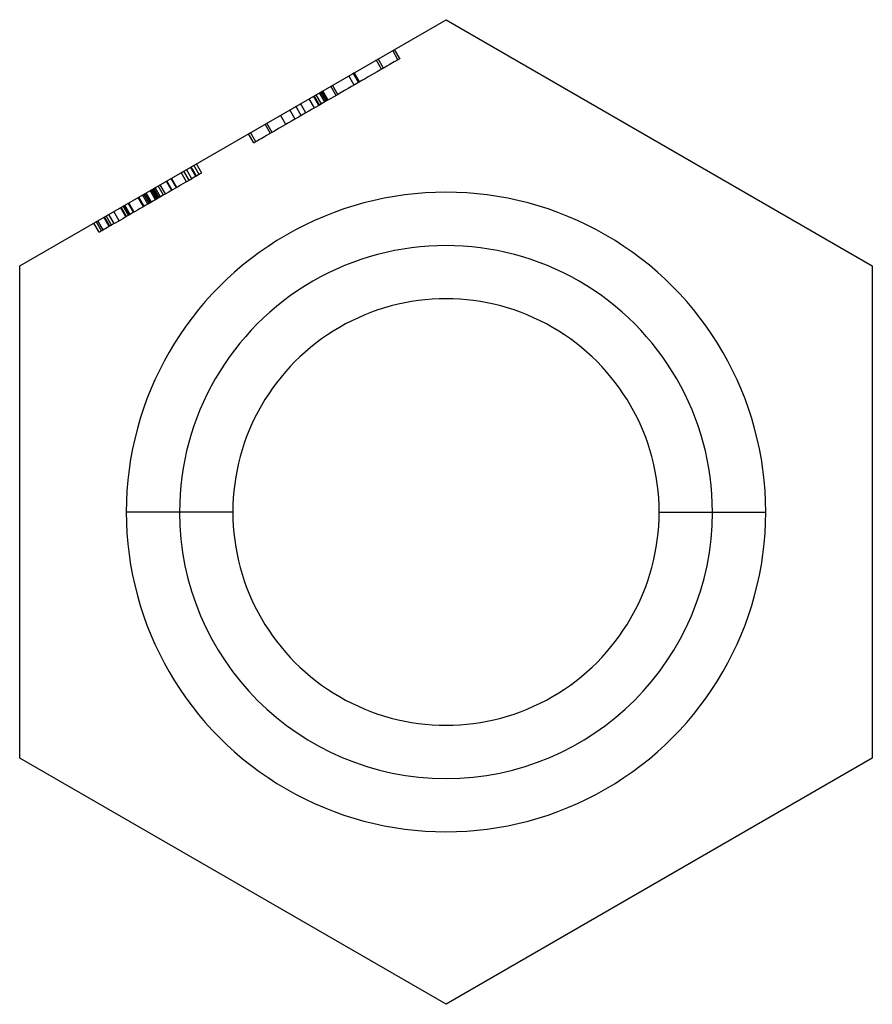
# Model space of a CAD drawing. Units: millimetres. Extents: x -4 to 4, y -4.62 to 4.62.
import ezdxf

# ---------------------------------------------------------------- set-up
doc = ezdxf.new("R2010")
doc.units = ezdxf.units.MM
doc.layers.add('MAIN-1', color=7, linetype='Continuous')
doc.layers.add('MAIN-2', color=7, linetype='Continuous')

msp = doc.modelspace()

# ---------------------------------------------------------------- linework, layer by layer
at = {"layer": 'MAIN-1'}
for p, q in [((-4, 2.3094), (0, 4.6188)), ((0, 4.6188), (4, 2.3094)), ((-2.7733, 2.9022), (-2.8233, 2.9888)), ((4, 2.3094), (4, -2.3094)), ((-4, -2.3094), (-4, 2.3094)), ((-2.5, 0), (-3, 0)), ((2.5, 0), (3, 0)), ((0, -4.6188), (-4, -2.3094)), ((4, -2.3094), (0, -4.6188))]:
    msp.add_line(p, q, dxfattribs=at)
for radius, start, end in [(3, 0, 180.00002), (2.5, 0, 180.00002), (3, 179.99998, 0), (2.5, 180.00002, 0)]:
    msp.add_arc((0, 0), radius, start, end, dxfattribs=at)
at = {"layer": 'MAIN-2'}
for p, q in [((0, 4.6188), (0, 4.6188)), ((-0.5873, 4.1643), (-0.6373, 4.2509)), ((-0.5004, 4.3299), (-0.5004, 4.3299)), ((-0.5004, 4.3299), (-0.5004, 4.3299)), ((-0.5004, 4.3299), (-0.5004, 4.3299)), ((-0.4504, 4.2433), (-0.5004, 4.3299)), ((-0.4333, 4.2532), (-0.4833, 4.3398)), ((-0.4333, 4.2532), (-0.4833, 4.3398)), ((-0.4362, 4.2515), (-0.4402, 4.2492)), ((-0.4341, 4.2527), (-0.4362, 4.2515)), ((-0.4333, 4.2532), (-0.4341, 4.2527)), ((-0.6544, 4.241), (-0.6544, 4.241)), ((-0.6544, 4.241), (-0.6544, 4.241)), ((-0.6044, 4.1544), (-0.6544, 4.241)), ((-0.5975, 4.1584), (-0.6213, 4.1446)), ((-0.575, 4.1713), (-0.5975, 4.1584)), ((-0.5541, 4.1834), (-0.575, 4.1713)), ((-0.5347, 4.1946), (-0.5541, 4.1834)), ((-0.517, 4.2048), (-0.5347, 4.1946)), ((-0.5009, 4.2141), (-0.517, 4.2048)), ((-0.4862, 4.2226), (-0.5009, 4.2141)), ((-0.4736, 4.2299), (-0.4862, 4.2226)), ((-0.4627, 4.2362), (-0.4736, 4.2299)), ((-0.4535, 4.2415), (-0.4627, 4.2362)), ((-0.446, 4.2458), (-0.4535, 4.2415)), ((-0.4504, 4.2433), (-0.4504, 4.2433)), ((-0.4504, 4.2433), (-0.4504, 4.2433)), ((-0.4504, 4.2433), (-0.4504, 4.2433)), ((-0.4402, 4.2492), (-0.446, 4.2458)), ((-0.8616, 4.0059), (-0.9116, 4.0925)), ((-0.8212, 4.0292), (-0.8712, 4.1158)), ((-0.8142, 4.0332), (-0.8642, 4.1198)), ((-0.8102, 4.0355), (-0.8602, 4.1221)), ((-0.7598, 4.0647), (-0.7904, 4.047)), ((-0.73, 4.0819), (-0.7598, 4.0647)), ((-0.7011, 4.0985), (-0.73, 4.0819)), ((-0.6734, 4.1146), (-0.7011, 4.0985)), ((-0.6467, 4.13), (-0.6734, 4.1146)), ((-0.6213, 4.1446), (-0.6467, 4.13)), ((-0.6044, 4.1544), (-0.6044, 4.1544)), ((-0.6044, 4.1544), (-0.6044, 4.1544)), ((-1.0321, 3.9074), (-1.0821, 3.994)), ((-1.0821, 3.994), (-1.0821, 3.994)), ((-1.065, 4.0039), (-1.065, 4.0039)), ((-1.015, 3.9173), (-1.065, 4.0039)), ((-0.9185, 3.9731), (-0.9516, 3.9539)), ((-0.8858, 3.9919), (-0.9185, 3.9731)), ((-0.8535, 4.0106), (-0.8858, 3.9919)), ((-0.8216, 4.029), (-0.8535, 4.0106)), ((-0.7904, 4.047), (-0.8216, 4.029)), ((-1.1923, 3.815), (-1.2423, 3.9016)), ((-1.2361, 3.9051), (-1.2361, 3.9051)), ((-1.1861, 3.8185), (-1.2361, 3.9051)), ((-1.2298, 3.8943), (-1.2361, 3.9051)), ((-1.2236, 3.8835), (-1.2298, 3.8943)), ((-1.2173, 3.8727), (-1.2236, 3.8835)), ((-1.219, 3.915), (-1.219, 3.915)), ((-1.169, 3.8284), (-1.219, 3.915)), ((-1.169, 3.8284), (-1.219, 3.915)), ((-1.1375, 3.8466), (-1.1875, 3.9332)), ((-1.1353, 3.8479), (-1.1853, 3.9345)), ((-1.1198, 3.8568), (-1.1698, 3.9434)), ((-1.1185, 3.8576), (-1.1685, 3.9442)), ((-1.1078, 3.8638), (-1.1578, 3.9504)), ((-1.107, 3.8642), (-1.157, 3.9508)), ((-1.0522, 3.8958), (-1.086, 3.8763)), ((-1.0185, 3.9153), (-1.0522, 3.8958)), ((-1.0321, 3.9074), (-1.0321, 3.9074)), ((-0.9849, 3.9347), (-1.0185, 3.9153)), ((-1.015, 3.9173), (-1.015, 3.9173)), ((-0.9516, 3.9539), (-0.9849, 3.9347)), ((-1.3577, 3.7194), (-1.4077, 3.806)), ((-1.3139, 3.7448), (-1.3639, 3.8314)), ((-1.2348, 3.7904), (-1.2848, 3.877)), ((-1.2208, 3.7985), (-1.2543, 3.7792)), ((-1.1872, 3.8179), (-1.2208, 3.7985)), ((-1.2111, 3.8618), (-1.2173, 3.8727)), ((-1.2048, 3.851), (-1.2111, 3.8618)), ((-1.1986, 3.8402), (-1.2048, 3.851)), ((-1.1923, 3.8294), (-1.1986, 3.8402)), ((-1.1861, 3.8185), (-1.1923, 3.8294)), ((-1.1535, 3.8373), (-1.1872, 3.8179)), ((-1.1861, 3.8185), (-1.1861, 3.8185)), ((-1.169, 3.8284), (-1.169, 3.8284)), ((-1.1198, 3.8568), (-1.1535, 3.8373)), ((-1.086, 3.8763), (-1.1198, 3.8568)), ((-1.5032, 3.6355), (-1.5532, 3.7221)), ((-1.4165, 3.6855), (-1.4665, 3.7721)), ((-1.3854, 3.7035), (-1.417, 3.6852)), ((-1.3531, 3.7221), (-1.3854, 3.7035)), ((-1.3205, 3.7409), (-1.3531, 3.7221)), ((-1.2875, 3.76), (-1.3205, 3.7409)), ((-1.2543, 3.7792), (-1.2875, 3.76)), ((-1.6481, 3.5518), (-1.6981, 3.6384)), ((-1.681, 3.6483), (-1.681, 3.6483)), ((-1.631, 3.5617), (-1.681, 3.6483)), ((-1.537, 3.6159), (-1.5647, 3.5999)), ((-1.5082, 3.6325), (-1.537, 3.6159)), ((-1.4786, 3.6497), (-1.5082, 3.6325)), ((-1.4481, 3.6673), (-1.4786, 3.6497)), ((-1.417, 3.6852), (-1.4481, 3.6673)), ((-1.802, 3.4629), (-1.852, 3.5495)), ((-1.802, 3.4629), (-1.852, 3.5495)), ((-1.8349, 3.5594), (-1.8349, 3.5594)), ((-1.8349, 3.5594), (-1.8349, 3.5594)), ((-1.8349, 3.5594), (-1.8349, 3.5594)), ((-1.8349, 3.5594), (-1.8349, 3.5594)), ((-1.7849, 3.4728), (-1.8349, 3.5594)), ((-1.7194, 3.5106), (-1.7348, 3.5017)), ((-1.7022, 3.5206), (-1.7194, 3.5106)), ((-1.6832, 3.5315), (-1.7022, 3.5206)), ((-1.6626, 3.5434), (-1.6832, 3.5315)), ((-1.6404, 3.5563), (-1.6626, 3.5434)), ((-1.6166, 3.57), (-1.6404, 3.5563)), ((-1.631, 3.5617), (-1.631, 3.5617)), ((-1.5913, 3.5846), (-1.6166, 3.57)), ((-1.5647, 3.5999), (-1.5913, 3.5846)), ((-1.8011, 3.4634), (-1.802, 3.4629)), ((-1.7989, 3.4648), (-1.8011, 3.4634)), ((-1.7948, 3.4671), (-1.7989, 3.4648)), ((-1.789, 3.4705), (-1.7948, 3.4671)), ((-1.7816, 3.4747), (-1.789, 3.4705)), ((-1.7849, 3.4728), (-1.7849, 3.4728)), ((-1.7849, 3.4728), (-1.7849, 3.4728)), ((-1.7849, 3.4728), (-1.7849, 3.4728)), ((-1.7849, 3.4728), (-1.7849, 3.4728)), ((-1.7724, 3.48), (-1.7816, 3.4747)), ((-1.7615, 3.4863), (-1.7724, 3.48)), ((-1.7489, 3.4936), (-1.7615, 3.4863)), ((-1.7348, 3.5017), (-1.7489, 3.4936)), ((-2.348, 3.1477), (-2.398, 3.2343)), ((-2.3412, 3.1516), (-2.3912, 3.2382)), ((-2.365, 3.2534), (-2.365, 3.2534)), ((-2.365, 3.2534), (-2.365, 3.2534)), ((-2.365, 3.2534), (-2.365, 3.2534)), ((-2.365, 3.2534), (-2.365, 3.2534)), ((-2.365, 3.2534), (-2.365, 3.2534)), ((-2.365, 3.2534), (-2.365, 3.2534)), ((-2.365, 3.2534), (-2.365, 3.2534)), ((-2.365, 3.2534), (-2.365, 3.2534)), ((-2.365, 3.2534), (-2.365, 3.2534)), ((-2.365, 3.2534), (-2.365, 3.2534)), ((-2.365, 3.2534), (-2.365, 3.2534)), ((-2.365, 3.2534), (-2.365, 3.2534)), ((-2.365, 3.2534), (-2.365, 3.2534)), ((-2.365, 3.2534), (-2.365, 3.2534)), ((-2.315, 3.1668), (-2.365, 3.2534)), ((-2.2915, 3.1803), (-2.3415, 3.2669)), ((-2.2915, 3.1803), (-2.3415, 3.2669)), ((-2.2915, 3.1803), (-2.3415, 3.2669)), ((-2.2915, 3.1803), (-2.3415, 3.2669)), ((-2.4347, 3.0977), (-2.4847, 3.1843)), ((-2.459, 3.1991), (-2.459, 3.1991)), ((-2.459, 3.1991), (-2.459, 3.1991)), ((-2.459, 3.1991), (-2.459, 3.1991)), ((-2.459, 3.1991), (-2.459, 3.1991)), ((-2.459, 3.1991), (-2.459, 3.1991)), ((-2.459, 3.1991), (-2.459, 3.1991)), ((-2.409, 3.1125), (-2.459, 3.1991)), ((-2.3855, 3.1261), (-2.4355, 3.2127)), ((-2.3552, 3.1435), (-2.3714, 3.1342)), ((-2.3407, 3.1519), (-2.3552, 3.1435)), ((-2.3278, 3.1594), (-2.3407, 3.1519)), ((-2.3167, 3.1658), (-2.3278, 3.1594)), ((-2.3076, 3.1711), (-2.3167, 3.1658)), ((-2.315, 3.1668), (-2.315, 3.1668)), ((-2.315, 3.1668), (-2.315, 3.1668)), ((-2.315, 3.1668), (-2.315, 3.1668)), ((-2.315, 3.1668), (-2.315, 3.1668)), ((-2.315, 3.1668), (-2.315, 3.1668)), ((-2.315, 3.1668), (-2.315, 3.1668)), ((-2.315, 3.1668), (-2.315, 3.1668)), ((-2.315, 3.1668), (-2.315, 3.1668)), ((-2.315, 3.1668), (-2.315, 3.1668)), ((-2.315, 3.1668), (-2.315, 3.1668)), ((-2.315, 3.1668), (-2.315, 3.1668)), ((-2.315, 3.1668), (-2.315, 3.1668)), ((-2.315, 3.1668), (-2.315, 3.1668)), ((-2.315, 3.1668), (-2.315, 3.1668)), ((-2.3004, 3.1752), (-2.3076, 3.1711)), ((-2.2953, 3.1781), (-2.3004, 3.1752)), ((-2.2924, 3.1798), (-2.2953, 3.1781)), ((-2.2915, 3.1803), (-2.2924, 3.1798)), ((-2.6501, 2.9733), (-2.7001, 3.0599)), ((-2.6322, 2.9836), (-2.6822, 3.0702)), ((-2.6322, 2.9836), (-2.6822, 3.0702)), ((-2.6322, 2.9836), (-2.6822, 3.0702)), ((-2.572, 3.0184), (-2.622, 3.105)), ((-2.5706, 3.0192), (-2.6206, 3.1058)), ((-2.5292, 3.0431), (-2.5792, 3.1297)), ((-2.528, 3.0438), (-2.578, 3.1304)), ((-2.5267, 3.0446), (-2.5767, 3.1312)), ((-2.5261, 3.0449), (-2.5761, 3.1315)), ((-2.5137, 3.0521), (-2.5365, 3.0389)), ((-2.4913, 3.065), (-2.5137, 3.0521)), ((-2.4695, 3.0776), (-2.4913, 3.065)), ((-2.4482, 3.0899), (-2.4695, 3.0776)), ((-2.4276, 3.1018), (-2.4482, 3.0899)), ((-2.4077, 3.1132), (-2.4276, 3.1018)), ((-2.409, 3.1125), (-2.409, 3.1125)), ((-2.409, 3.1125), (-2.409, 3.1125)), ((-2.409, 3.1125), (-2.409, 3.1125)), ((-2.409, 3.1125), (-2.409, 3.1125)), ((-2.409, 3.1125), (-2.409, 3.1125)), ((-2.409, 3.1125), (-2.409, 3.1125)), ((-2.389, 3.124), (-2.4077, 3.1132)), ((-2.3714, 3.1342), (-2.389, 3.124)), ((-2.7968, 2.8886), (-2.8468, 2.9752)), ((-2.835, 2.982), (-2.835, 2.982)), ((-2.785, 2.8954), (-2.835, 2.982)), ((-2.7848, 2.8955), (-2.8348, 2.9821)), ((-2.7846, 2.8956), (-2.8346, 2.9822)), ((-2.7736, 2.902), (-2.8236, 2.9886)), ((-2.7736, 2.902), (-2.8236, 2.9886)), ((-2.7736, 2.902), (-2.8236, 2.9886)), ((-2.7736, 2.902), (-2.8236, 2.9886)), ((-2.7733, 2.9022), (-2.8233, 2.9888)), ((-2.7733, 2.9022), (-2.8233, 2.9888)), ((-2.7733, 2.9022), (-2.8233, 2.9888)), ((-2.7733, 2.9022), (-2.8233, 2.9888)), ((-2.7733, 2.9022), (-2.8233, 2.9888)), ((-2.7733, 2.9022), (-2.8233, 2.9888)), ((-2.7733, 2.9022), (-2.8233, 2.9888)), ((-2.7641, 2.9075), (-2.8141, 2.9941)), ((-2.7641, 2.9075), (-2.8141, 2.9941)), ((-2.7263, 2.9293), (-2.7763, 3.0159)), ((-2.7209, 2.9324), (-2.7709, 3.019)), ((-2.7209, 2.9324), (-2.7709, 3.019)), ((-2.7116, 2.9378), (-2.7616, 3.0244)), ((-2.7097, 2.9389), (-2.7597, 3.0255)), ((-2.7028, 2.9429), (-2.7528, 3.0295)), ((-2.741, 3.0363), (-2.741, 3.0363)), ((-2.691, 2.9497), (-2.741, 3.0363)), ((-2.6899, 2.9503), (-2.7399, 3.0369)), ((-2.6792, 2.9565), (-2.7292, 3.0431)), ((-2.6779, 2.9573), (-2.7018, 2.9435)), ((-2.654, 2.971), (-2.6779, 2.9573)), ((-2.6302, 2.9848), (-2.654, 2.971)), ((-2.6065, 2.9985), (-2.6302, 2.9848)), ((-2.5829, 3.0121), (-2.6065, 2.9985)), ((-2.5596, 3.0256), (-2.5829, 3.0121)), ((-2.5365, 3.0389), (-2.5596, 3.0256)), ((-2.9793, 2.7833), (-3.0293, 2.8699)), ((-2.9793, 2.7833), (-3.0293, 2.8699)), ((-2.976, 2.7852), (-3.026, 2.8718)), ((-2.9748, 2.7858), (-3.0248, 2.8724)), ((-2.9743, 2.7861), (-3.0243, 2.8727)), ((-2.9721, 2.7874), (-3.0221, 2.874)), ((-2.9662, 2.7908), (-3.0162, 2.8774)), ((-2.9646, 2.7917), (-3.0146, 2.8783)), ((-2.9321, 2.8105), (-2.9821, 2.8971)), ((-2.9321, 2.8105), (-2.9821, 2.8971)), ((-2.9321, 2.8105), (-2.9821, 2.8971)), ((-2.9286, 2.8125), (-2.9786, 2.8991)), ((-2.9286, 2.8125), (-2.9786, 2.8991)), ((-2.9286, 2.8125), (-2.9786, 2.8991)), ((-2.976, 2.9006), (-2.976, 2.9006)), ((-2.926, 2.814), (-2.976, 2.9006)), ((-2.8382, 2.8647), (-2.8882, 2.9513)), ((-2.882, 2.9549), (-2.882, 2.9549)), ((-2.832, 2.8683), (-2.882, 2.9549)), ((-2.8215, 2.8743), (-2.8454, 2.8605)), ((-2.832, 2.8683), (-2.832, 2.8683)), ((-2.7976, 2.8882), (-2.8215, 2.8743)), ((-2.7736, 2.902), (-2.7976, 2.8882)), ((-2.785, 2.8954), (-2.785, 2.8954)), ((-2.7497, 2.9158), (-2.7736, 2.902)), ((-2.7257, 2.9296), (-2.7497, 2.9158)), ((-2.7018, 2.9435), (-2.7257, 2.9296)), ((-2.691, 2.9497), (-2.691, 2.9497)), ((-3.1375, 2.6919), (-3.1875, 2.7785)), ((-3.1875, 2.7785), (-3.1875, 2.7785)), ((-3.1142, 2.7053), (-3.1642, 2.7919)), ((-3.067, 2.7326), (-3.117, 2.8192)), ((-3.0037, 2.7692), (-3.0537, 2.8558)), ((-3.0037, 2.7692), (-3.0537, 2.8558)), ((-3.0465, 2.8599), (-3.0465, 2.8599)), ((-3.0465, 2.8599), (-3.0465, 2.8599)), ((-3.0465, 2.8599), (-3.0465, 2.8599)), ((-2.9965, 2.7733), (-3.0465, 2.8599)), ((-2.9874, 2.7785), (-3.0106, 2.7652)), ((-2.9965, 2.7733), (-2.9965, 2.7733)), ((-2.9965, 2.7733), (-2.9965, 2.7733)), ((-2.9965, 2.7733), (-2.9965, 2.7733)), ((-2.9641, 2.792), (-2.9874, 2.7785)), ((-2.9406, 2.8056), (-2.9641, 2.792)), ((-2.9169, 2.8193), (-2.9406, 2.8056)), ((-2.926, 2.814), (-2.926, 2.814)), ((-2.8931, 2.833), (-2.9169, 2.8193)), ((-2.8693, 2.8468), (-2.8931, 2.833)), ((-2.8454, 2.8605), (-2.8693, 2.8468)), ((-3.255, 2.624), (-3.305, 2.7106)), ((-3.255, 2.624), (-3.305, 2.7106)), ((-3.255, 2.624), (-3.305, 2.7106)), ((-3.255, 2.624), (-3.305, 2.7106)), ((-3.255, 2.624), (-3.305, 2.7106)), ((-3.255, 2.624), (-3.305, 2.7106)), ((-3.255, 2.624), (-3.305, 2.7106)), ((-3.255, 2.624), (-3.305, 2.7106)), ((-3.2815, 2.7242), (-3.2815, 2.7242)), ((-3.2815, 2.7242), (-3.2815, 2.7242)), ((-3.2815, 2.7242), (-3.2815, 2.7242)), ((-3.2815, 2.7242), (-3.2815, 2.7242)), ((-3.2815, 2.7242), (-3.2815, 2.7242)), ((-3.2815, 2.7242), (-3.2815, 2.7242)), ((-3.2815, 2.7242), (-3.2815, 2.7242)), ((-3.2815, 2.7242), (-3.2815, 2.7242)), ((-3.2815, 2.7242), (-3.2815, 2.7242)), ((-3.2815, 2.7242), (-3.2815, 2.7242)), ((-3.2815, 2.7242), (-3.2815, 2.7242)), ((-3.2815, 2.7242), (-3.2815, 2.7242)), ((-3.2315, 2.6376), (-3.2815, 2.7242)), ((-3.2159, 2.6466), (-3.2659, 2.7332)), ((-3.161, 2.6783), (-3.211, 2.7649)), ((-3.1544, 2.6821), (-3.2044, 2.7687)), ((-3.1578, 2.6802), (-3.1752, 2.6701)), ((-3.139, 2.691), (-3.1578, 2.6802)), ((-3.1193, 2.7024), (-3.139, 2.691)), ((-3.1375, 2.6919), (-3.1375, 2.6919)), ((-3.0987, 2.7143), (-3.1193, 2.7024)), ((-3.0774, 2.7266), (-3.0987, 2.7143)), ((-3.0556, 2.7392), (-3.0774, 2.7266)), ((-3.0333, 2.752), (-3.0556, 2.7392)), ((-3.0106, 2.7652), (-3.0333, 2.752)), ((-3.2541, 2.6246), (-3.255, 2.624)), ((-3.251, 2.6264), (-3.2541, 2.6246)), ((-3.246, 2.6293), (-3.251, 2.6264)), ((-3.2388, 2.6334), (-3.246, 2.6293)), ((-3.2297, 2.6387), (-3.2388, 2.6334)), ((-3.2315, 2.6376), (-3.2315, 2.6376)), ((-3.2315, 2.6376), (-3.2315, 2.6376)), ((-3.2315, 2.6376), (-3.2315, 2.6376)), ((-3.2315, 2.6376), (-3.2315, 2.6376)), ((-3.2315, 2.6376), (-3.2315, 2.6376)), ((-3.2315, 2.6376), (-3.2315, 2.6376)), ((-3.2315, 2.6376), (-3.2315, 2.6376)), ((-3.2315, 2.6376), (-3.2315, 2.6376)), ((-3.2315, 2.6376), (-3.2315, 2.6376)), ((-3.2315, 2.6376), (-3.2315, 2.6376)), ((-3.2315, 2.6376), (-3.2315, 2.6376)), ((-3.2315, 2.6376), (-3.2315, 2.6376)), ((-3.2186, 2.6451), (-3.2297, 2.6387)), ((-3.2057, 2.6525), (-3.2186, 2.6451)), ((-3.1913, 2.6609), (-3.2057, 2.6525)), ((-3.1752, 2.6701), (-3.1913, 2.6609)), ((4, 2.3094), (4, 2.3094)), ((-4, 2.3094), (-4, 2.3094)), ((-2, 0), (-2.5, 0)), ((-2.5, 0), (-2.5, 0)), ((-2.5, 0), (-2.5, 0)), ((2, 0), (2.5, 0)), ((2.5, 0), (2.5, 0)), ((2.5, 0), (2.5, 0)), ((-4, -2.3094), (-4, -2.3094)), ((4, -2.3094), (4, -2.3094)), ((0, -4.6188), (0, -4.6188))]:
    msp.add_line(p, q, dxfattribs=at)
for start, end in [(0, 180.00002), (179.99998, 0)]:
    msp.add_arc((0, 0), 2, start, end, dxfattribs=at)

doc.saveas('drawing.dxf')
